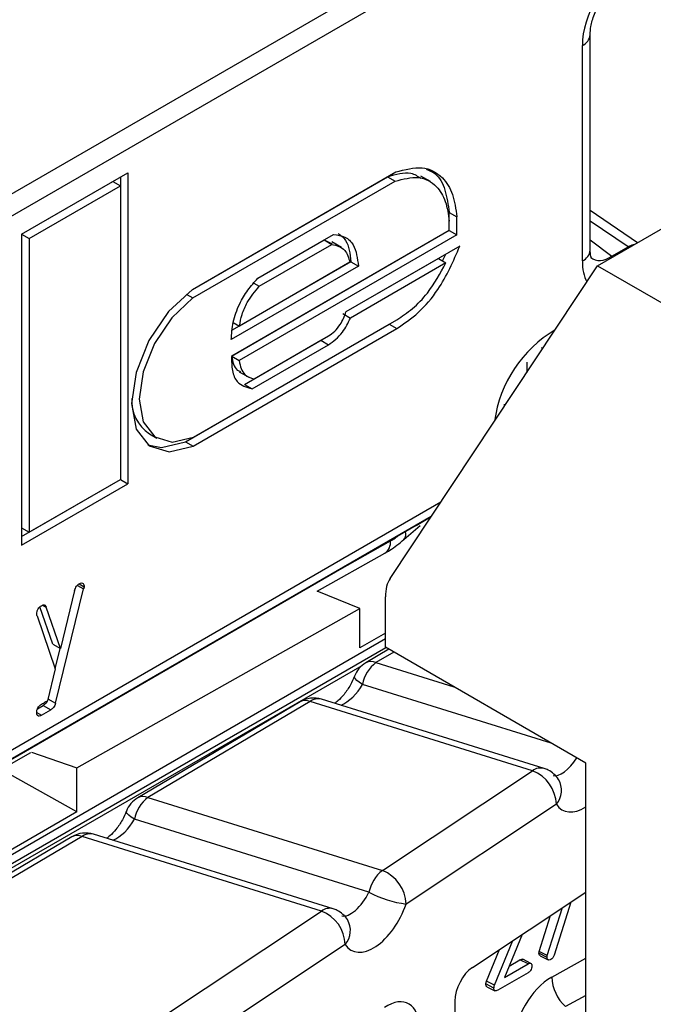
# Model space of a CAD drawing. Units: millimetres. Extents: x 9 to 199, y 7 to 289.
# Drawn here: x 163 to 169, y 81 to 90 of the extents above; entities that cross this region are included whole.
import ezdxf

# ---------------------------------------------------------------- set-up
doc = ezdxf.new("R2010")
doc.units = ezdxf.units.MM

msp = doc.modelspace()

# ---------------------------------------------------------------- linework, layer by layer
at = {"color": 7, "linetype": 'Continuous', "lineweight": 25}
for p, q in [((167.4198, 90.9755), (150.8589, 81.4151)), ((150.9107, 81.2409), (167.4716, 90.8013)), ((168.3734, 87.8903), (168.3734, 89.898)), ((168.3002, 87.7882), (168.3002, 89.7959)), ((163.0722, 88.0382), (164.0633, 88.6103)), ((163.9926, 88.5695), (163.9926, 88.4879)), ((164.0633, 88.6103), (164.0633, 85.7121)), ((164.6645, 87.5227), (166.4834, 88.5727)), ((164.6646, 87.5227), (166.5616, 88.6179)), ((166.4834, 88.5727), (166.5541, 88.5319)), ((166.8835, 88.5278), (166.7951, 88.5789)), ((163.0722, 88.0381), (163.9219, 88.5287)), ((163.1429, 87.9973), (163.9926, 88.4879)), ((163.9219, 88.5287), (163.9926, 88.4879)), ((163.9926, 88.4879), (163.9926, 85.7529)), ((164.6686, 87.4434), (166.5541, 88.5319)), ((167.0597, 88.1581), (167.0597, 88.2398)), ((167.0597, 88.2398), (167.1304, 88.1989)), ((167.1304, 88.031), (167.1304, 88.1989)), ((168.8142, 87.9581), (168.3734, 88.2579)), ((167.0597, 88.0719), (167.0597, 88.1581)), ((168.4427, 87.7437), (169.1097, 88.1287)), ((163.0722, 88.0382), (163.0722, 85.1399)), ((163.0722, 88.0381), (163.1429, 87.9973)), ((163.1429, 87.9973), (163.1429, 85.2624)), ((167.0597, 88.0719), (165.0291, 86.8997)), ((167.0597, 88.0719), (165.0307, 86.9005)), ((167.1304, 88.031), (165.1014, 86.8597)), ((165.2741, 87.6268), (165.9815, 88.0351)), ((167.0597, 88.0719), (167.0597, 88.0719)), ((167.0597, 88.0719), (167.1304, 88.031)), ((165.2741, 87.6268), (165.8929, 87.984)), ((165.2883, 87.5533), (165.9636, 87.9432)), ((165.8929, 87.984), (165.9676, 87.949)), ((165.8929, 87.984), (165.9636, 87.9432)), ((166.0535, 87.9148), (165.9651, 87.9658)), ((167.1584, 87.9274), (166.0964, 87.3143)), ((168.5766, 87.8322), (168.7278, 87.9195)), ((166.9576, 87.8115), (166.0964, 87.3143)), ((166.9576, 87.8115), (167.0283, 87.7707)), ((166.9966, 87.789), (167.0289, 87.8527)), ((166.2128, 87.74), (165.027, 87.0554)), ((166.142, 87.7808), (165.0367, 87.1427)), ((166.1334, 87.7758), (165.1035, 87.1813)), ((167.0283, 87.7707), (166.1384, 87.257)), ((166.142, 87.7808), (166.2128, 87.74)), ((166.5088, 84.831), (168.4427, 87.7437)), ((168.4427, 87.7437), (169.1294, 87.3473)), ((165.2373, 87.5828), (165.2883, 87.5533)), ((164.6069, 87.479), (164.6686, 87.4434)), ((166.0677, 87.2978), (166.1384, 87.257)), ((164.5994, 86.1032), (166.4984, 87.1995)), ((164.6738, 86.1462), (166.5691, 87.2403)), ((165.0448, 87.2152), (165.1035, 87.1813)), ((166.4984, 87.1995), (166.5691, 87.1586)), ((164.6701, 86.0624), (166.5691, 87.1586)), ((165.2401, 86.6899), (165.9329, 87.0898)), ((165.1497, 86.6377), (165.8627, 87.0493)), ((165.2204, 86.5969), (165.9334, 87.0085)), ((165.8627, 87.0493), (165.9334, 87.0085)), ((165.0307, 86.9005), (165.1014, 86.8597)), ((165.1017, 86.7558), (165.1901, 86.7048)), ((165.1497, 86.6377), (165.2204, 86.5969)), ((164.2634, 86.1787), (164.3341, 86.1378)), ((164.5994, 86.1032), (164.6701, 86.0624)), ((163.0722, 85.2215), (163.9926, 85.7529)), ((163.0722, 85.1399), (164.0633, 85.7121)), ((163.1429, 85.2624), (163.9926, 85.7529)), ((163.9926, 85.7529), (163.9926, 85.7529)), ((163.9926, 85.7529), (164.0633, 85.7121)), ((158.2862, 80.4388), (166.8906, 85.406)), ((166.7498, 85.3248), (166.8907, 85.4062)), ((163.0722, 85.3032), (163.1429, 85.2624)), ((166.6374, 85.193), (166.7878, 85.3248)), ((165.829, 84.7105), (166.4576, 85.0645)), ((163.6083, 84.7787), (163.6548, 84.7518)), ((163.3872, 83.6667), (163.6504, 84.7323)), ((163.5666, 84.7164), (163.4332, 84.1767)), ((163.5924, 84.7658), (163.6504, 84.7323)), ((166.2242, 84.5494), (165.8288, 84.7106)), ((166.4643, 84.1886), (166.4643, 84.6591)), ((163.3625, 84.2175), (163.2424, 84.5655)), ((163.2685, 84.5807), (163.3, 84.5626)), ((163.4332, 84.1767), (163.3, 84.5626)), ((163.5875, 83.0648), (166.2242, 84.5494)), ((166.2242, 84.1825), (166.2242, 84.5494)), ((163.2162, 84.4816), (163.3864, 83.9877)), ((166.4643, 84.3214), (166.2242, 84.1825)), ((166.4643, 84.2665), (162.6564, 82.0683)), ((163.3625, 84.2175), (163.4332, 84.1767)), ((163.386, 83.9889), (163.4325, 84.1771)), ((166.4955, 84.1705), (166.2816, 84.044)), ((168.3321, 83.1102), (166.4643, 84.1886)), ((166.2445, 84.0172), (162.8143, 82.037)), ((163.3864, 83.9877), (163.3132, 83.691)), ((163.3172, 83.7071), (163.3872, 83.6667)), ((165.6678, 83.6809), (164.1551, 82.7862)), ((165.7623, 83.6832), (164.2496, 82.7885)), ((167.8367, 83.038), (165.7623, 83.6832)), ((167.9437, 83.0592), (165.8693, 83.7045)), ((163.2211, 83.6162), (163.2745, 83.6471)), ((163.2568, 83.5552), (163.3452, 83.6062)), ((163.2745, 83.6471), (163.3452, 83.6062)), ((163.2129, 83.5806), (163.2568, 83.5552)), ((161.7888, 82.4355), (163.1585, 83.2068)), ((163.1635, 83.2098), (163.5875, 83.0648)), ((163.5875, 82.6566), (162.8811, 83.0506)), ((163.5875, 82.6566), (163.5875, 83.0648)), ((166.4367, 82.1082), (167.8367, 83.038)), ((168.3321, 80.3544), (168.3321, 83.1102)), ((164.2496, 82.7885), (166.4367, 82.1082)), ((168.0581, 82.7258), (166.6581, 81.7961)), ((163.5875, 82.6566), (162.1838, 81.8443)), ((166.311, 81.9052), (164.124, 82.5855)), ((163.5413, 82.4231), (160.8771, 80.8473)), ((163.6358, 82.4254), (160.9716, 80.8496)), ((165.8685, 81.7309), (163.6358, 82.4254)), ((165.9755, 81.7522), (163.7428, 82.4467)), ((167.2756, 81.2057), (168.3321, 81.9073)), ((167.9736, 81.3173), (168.1138, 81.7624)), ((168.193, 81.815), (168.0382, 81.321)), ((163.3658, 80.0689), (165.8685, 81.7309)), ((167.8982, 81.3552), (168.0033, 81.689)), ((167.7391, 81.5135), (167.5741, 81.1108)), ((166.0899, 81.4188), (163.5872, 79.7567)), ((167.4813, 81.04), (167.6526, 81.4561)), ((167.4059, 81.0779), (167.5273, 81.3728)), ((167.9711, 81.2991), (167.8956, 81.337)), ((167.9736, 81.3173), (167.8982, 81.3552)), ((167.9074, 81.3136), (167.9828, 81.2758)), ((167.5741, 81.1108), (167.7943, 81.2379)), ((167.6178, 81.2174), (167.7189, 81.2757)), ((167.7943, 81.2379), (167.7189, 81.2757)), ((167.8199, 81.2435), (167.7445, 81.2813)), ((167.7943, 81.1562), (167.5115, 80.9929)), ((167.4761, 81.0135), (167.4007, 81.0514)), ((167.4813, 81.04), (167.4059, 81.0779)), ((167.41, 81.0254), (167.4854, 80.9876)), ((167.1121, 80.8905), (167.1121, 78.3194))]:
    msp.add_line(p, q, dxfattribs=at)
at = {"color": 8, "linetype": 'Continuous', "lineweight": 25}
for p, q in [((168.7278, 87.9195), (168.3734, 88.1605)), ((168.3734, 87.9848), (168.5766, 87.8322)), ((168.7278, 87.9195), (168.7367, 87.9134)), ((168.5766, 87.8322), (168.5855, 87.8261)), ((167.9309, 86.9727), (167.9181, 86.9794)), ((167.7822, 86.8466), (167.7822, 86.7488)), ((167.5758, 86.4379), (167.5758, 86.453)), ((150.9107, 76.2658), (166.9819, 85.5435)), ((166.8908, 85.4064), (150.8589, 76.1513)), ((166.8907, 85.4061), (166.7498, 85.3248)), ((166.0184, 84.9025), (166.5118, 85.1803)), ((162.7784, 82.0577), (166.4669, 84.187)), ((166.5414, 84.1441), (166.3761, 84.0463)), ((166.3761, 84.0463), (167.1014, 83.8207)), ((168.0109, 83.2957), (166.2505, 83.8433)), ((168.0161, 81.115), (168.3321, 81.2906)), ((168.3321, 80.9448), (168.1441, 80.8403))]:
    msp.add_line(p, q, dxfattribs=at)
at = {"color": 8, "linetype": 'Continuous', "lineweight": 25, "flags": 128}
for points in [[(168.785, 87.9412), (168.7626, 87.9352), (168.7278, 87.9195)], [(166.2505, 83.8433), (166.2203, 83.8625), (166.1971, 83.8805), (166.1818, 83.8966), (166.1749, 83.9101), (166.1753, 83.9179)], [(164.124, 82.5855), (164.0938, 82.6047), (164.0706, 82.6227), (164.0553, 82.6388), (164.0484, 82.6523), (164.0488, 82.6601)]]:
    msp.add_lwpolyline(points, dxfattribs=at)
at = {"color": 7, "linetype": 'Continuous', "lineweight": 25, "flags": 128}
for points in [[(164.6646, 87.5227), (164.4424, 87.317), (164.259, 87.0469), (164.1387, 86.7482), (164.0974, 86.4606), (164.1407, 86.2223), (164.2627, 86.0648), (164.4474, 86.009), (164.6701, 86.0624)], [(164.6686, 87.4434), (164.4723, 87.2601), (164.3105, 87.0205), (164.2044, 86.7561), (164.1681, 86.5017), (164.2063, 86.2906), (164.314, 86.1507), (164.4769, 86.1003), (164.6738, 86.1462)], [(164.2501, 86.074), (164.3767, 86.0498), (164.5994, 86.1032)]]:
    msp.add_lwpolyline(points, dxfattribs=at)
at = {"color": 8, "linetype": 'Continuous', "lineweight": 25}
for centre, radius, start, end in [((168.2494, 89.9098), 0.1247, 294.02492, 353.86377), ((168.2498, 87.9017), 0.1241, 293.94667, 354.73319), ((168.6499, 86.1328), 1.1799, 120.76928, 172.06399), ((166.576, 85.2438), 0.0796, 320.33548, 17.82866), ((166.3877, 85.1677), 0.1247, 304.11581, 5.78532), ((166.3312, 83.9493), 0.1069, 65.14692, 117.63977), ((165.7173, 83.5862), 0.1069, 65.14692, 117.63977), ((165.8375, 83.5844), 0.1242, 75.16681, 127.287), ((167.9119, 82.9392), 0.1242, 75.16681, 127.287), ((167.9029, 82.8563), 0.2028, 319.96701, 29.98322), ((164.2047, 82.6915), 0.1069, 65.14692, 117.63977), ((163.5908, 82.3284), 0.1069, 65.14692, 117.63977), ((163.711, 82.3266), 0.1242, 75.16681, 127.287), ((165.9437, 81.6321), 0.1242, 75.16681, 127.287), ((165.9347, 81.5492), 0.2028, 319.96701, 29.98322)]:
    msp.add_arc(centre, radius, start, end, dxfattribs=at)
at = {"color": 7, "linetype": 'Continuous', "lineweight": 25}
for centre, radius, start, end in [((164.4629, 86.4844), 0.3651, 176.53771, 236.87799), ((166.4089, 83.8289), 0.25, 120.60394, 159.091), ((166.5766, 83.7818), 0.3319, 127.16551, 169.33531), ((165.795, 83.4658), 0.25, 72.7214, 120.60394), ((167.7051, 82.71), 0.3533, 2.55944, 68.14313), ((167.8694, 82.8205), 0.25, 63.3512, 72.7214), ((167.8694, 82.8205), 0.25, 33.25612, 63.3512), ((164.2824, 82.5711), 0.25, 120.60394, 159.091), ((164.4501, 82.524), 0.3319, 127.16551, 169.33531), ((163.6685, 82.208), 0.25, 72.7214, 120.60394), ((166.6372, 81.8438), 0.3319, 127.16551, 169.33531), ((166.3051, 81.7803), 0.3533, 2.55944, 68.14313), ((166.7773, 82.782), 0.9931, 241.99663, 263.10766), ((165.9013, 81.5134), 0.25, 63.3512, 72.7214), ((165.737, 81.403), 0.3533, 2.55944, 68.14313), ((165.9013, 81.5134), 0.25, 33.25612, 63.3512), ((168.4023, 81.1277), 0.3864, 181.88139, 228.06283)]:
    msp.add_arc(centre, radius, start, end, dxfattribs=at)
for centre, major_axis, ratio, start_param, end_param in [((168.7432, 90.0492), (0.3125, 0.5413), 0.580198, 0.787749, 2.353679), ((166.824, 84.4585), (-0.2566, 0.4292), 0.587369, 0.2736, 0.776443), ((166.374, 81.8147), (0.2209, 0.4532), 0.535052, 2.833397, 4.927792), ((167.2761, 80.9988), (0.1103, 0.2263), 0.536676, 0.7404, 2.308166), ((168.0177, 80.6932), (0.2397, 0.4436), 0.590001, 0.745981, 2.312261), ((166.4531, 80.4163), (0.2214, 0.4538), 0.533447, 5.453294, 7.02106)]:
    msp.add_ellipse(centre, major_axis=major_axis, ratio=ratio, start_param=start_param, end_param=end_param, dxfattribs=at)
at = {"color": 8, "linetype": 'Continuous', "lineweight": 25}
for centre, major_axis, ratio, start_param, end_param in [((168.5664, 88.1485), (0.1637, 0.343), 0.568527, 3.0097, 3.879926), ((168.7432, 88.0465), (0.314, 0.5439), 0.574579, 2.358547, 2.80238), ((166.5118, 85.8021), (0.3685, 0.6557), 0.584333, 3.907573, 4.070471), ((166.102, 83.8546), (0.1644, 0.206), 0.492861, 3.886751, 5.035941), ((168.1535, 83.2164), (0.1381, 0.217), 0.434473, 3.259063, 4.720688), ((168.3422, 83.1218), (0.2209, 0.4532), 0.535052, 2.833397, 3.849836), ((163.9755, 82.5968), (0.1644, 0.206), 0.492861, 3.886751, 5.035941), ((166.1853, 81.9094), (0.1381, 0.217), 0.434473, 3.259063, 4.963437)]:
    msp.add_ellipse(centre, major_axis=major_axis, ratio=ratio, start_param=start_param, end_param=end_param, dxfattribs=at)
at = {"color": 7, "linetype": 'Continuous', "lineweight": 25}
for points, knots in [([(168.3734, 89.898), (168.3747, 89.9221), (168.3776, 89.9769), (168.409, 90.0903), (168.4701, 90.2183), (168.5552, 90.3364), (168.635, 90.4111), (168.676, 90.4368), (168.6892, 90.4451)], [0, 0, 0, 0, 0.139848, 0.318645, 0.510896, 0.71005, 0.906686, 1, 1, 1, 1]), ([(166.5616, 88.6179), (166.6463, 88.6405), (166.8156, 88.6857), (166.9944, 88.5866), (167.1007, 88.4174), (167.1205, 88.2718), (167.1304, 88.1989)], [0, 0, 0, 0, 0.27935, 0.558737, 0.779204, 1, 1, 1, 1]), ([(166.843, 88.6436), (166.8716, 88.6325), (166.9528, 88.6009), (167.0282, 88.4549), (167.0492, 88.3115), (167.0597, 88.2398)], [0, 0, 0, 0, 0.213696, 0.606555, 1, 1, 1, 1]), ([(166.4834, 88.5727), (166.5609, 88.5966), (166.6821, 88.6338), (166.7653, 88.5781), (166.7953, 88.558)], [0, 0, 0, 0, 0.639637, 1, 1, 1, 1]), ([(166.5541, 88.5319), (166.6296, 88.5518), (166.7802, 88.5914), (166.9384, 88.5016), (167.0322, 88.351), (167.0505, 88.2224), (167.0597, 88.1581)], [0, 0, 0, 0, 0.280158, 0.559542, 0.77996, 1, 1, 1, 1]), ([(165.9815, 88.0351), (166.0181, 88.0305), (166.0915, 88.0211), (166.1875, 87.9313), (166.2032, 87.8125), (166.2128, 87.74)], [0, 0, 0, 0, 0.280245, 0.560506, 1, 1, 1, 1]), ([(166.0223, 88.0456), (166.0486, 88.0261), (166.1199, 87.9733), (166.1335, 87.8552), (166.142, 87.7808)], [0, 0, 0, 0, 0.369044, 1, 1, 1, 1]), ([(165.9636, 87.9432), (166.0096, 87.9319), (166.092, 87.9118), (166.1208, 87.8174), (166.1334, 87.7758)], [0, 0, 0, 0, 0.558867, 1, 1, 1, 1]), ([(166.5691, 87.1586), (166.6375, 87.2043), (166.7741, 87.2957), (166.9981, 87.5596), (167.0976, 87.7878), (167.1584, 87.9274)], [0, 0, 0, 0, 0.279924, 0.559364, 1, 1, 1, 1]), ([(168.3813, 87.82), (168.383, 87.8182), (168.3871, 87.8134), (168.3744, 87.8461), (168.3736, 87.8802), (168.3734, 87.8903)], [0, 0, 0, 0, 0.308481, 0.796914, 1, 1, 1, 1]), ([(166.5691, 87.2403), (166.6188, 87.2726), (166.7181, 87.3373), (166.8874, 87.5121), (166.9749, 87.6726), (167.0283, 87.7707)], [0, 0, 0, 0, 0.280137, 0.560322, 1, 1, 1, 1]), ([(165.027, 87.0554), (165.0301, 87.1087), (165.0362, 87.2151), (165.0943, 87.3793), (165.1786, 87.5201), (165.2422, 87.5912), (165.2741, 87.6268)], [0, 0, 0, 0, 0.279917, 0.559075, 0.778988, 1, 1, 1, 1]), ([(165.1035, 87.1813), (165.1102, 87.2175), (165.1236, 87.29), (165.1825, 87.4254), (165.2481, 87.5048), (165.2883, 87.5533)], [0, 0, 0, 0, 0.280419, 0.560457, 1, 1, 1, 1]), ([(165.9329, 87.0898), (165.9526, 87.1032), (165.9918, 87.13), (166.0558, 87.2074), (166.081, 87.2737), (166.0964, 87.3143)], [0, 0, 0, 0, 0.2809904, 0.5594913, 1, 1, 1, 1]), ([(165.9334, 87.0085), (165.9563, 87.0238), (166.0017, 87.0543), (166.0786, 87.1364), (166.1157, 87.2112), (166.1384, 87.257)], [0, 0, 0, 0, 0.2815958, 0.5605435, 1, 1, 1, 1]), ([(165.0291, 86.8997), (165.0296, 86.8537), (165.0304, 86.7618), (165.0847, 86.6342), (165.169, 86.611), (165.2204, 86.5969)], [0, 0, 0, 0, 0.280357, 0.560499, 1, 1, 1, 1]), ([(165.0307, 86.9005), (165.0352, 86.8751), (165.0443, 86.8241), (165.0729, 86.772), (165.1031, 86.761), (165.1139, 86.757)], [0, 0, 0, 0, 0.390087, 0.780439, 1, 1, 1, 1]), ([(165.1014, 86.8597), (165.1057, 86.834), (165.1144, 86.7824), (165.1575, 86.715), (165.2088, 86.6994), (165.2401, 86.6899)], [0, 0, 0, 0, 0.279903, 0.559996, 1, 1, 1, 1]), ([(166.4576, 85.0645), (166.4733, 85.0736), (166.5353, 85.1098), (166.5937, 85.1574), (166.6374, 85.193)], [0, 0, 0, 0, 0.253024, 1, 1, 1, 1]), ([(163.5666, 84.7164), (163.5685, 84.7235), (163.5723, 84.7377), (163.5835, 84.757), (163.5966, 84.7713), (163.6052, 84.7768), (163.6096, 84.7795)], [0, 0, 0, 0, 0.279991, 0.560014, 0.779335, 1, 1, 1, 1]), ([(163.6096, 84.7795), (163.6166, 84.7831), (163.6305, 84.7901), (163.6473, 84.7861), (163.654, 84.7703), (163.6545, 84.758), (163.6548, 84.7518)], [0, 0, 0, 0, 0.280788, 0.55853, 0.778739, 1, 1, 1, 1]), ([(163.6548, 84.7518), (163.6545, 84.7483), (163.6539, 84.742), (163.6515, 84.7352), (163.6504, 84.7323)], [0, 0, 0, 0, 0.558211, 1, 1, 1, 1]), ([(163.2128, 84.4967), (163.2132, 84.5049), (163.2139, 84.5212), (163.2245, 84.5474), (163.2412, 84.5658), (163.252, 84.5727), (163.2574, 84.5762)], [0, 0, 0, 0, 0.28092, 0.559464, 0.779187, 1, 1, 1, 1]), ([(163.2574, 84.5762), (163.2629, 84.579), (163.2738, 84.5845), (163.2913, 84.5822), (163.2967, 84.57), (163.3, 84.5626)], [0, 0, 0, 0, 0.280716, 0.561405, 1, 1, 1, 1]), ([(163.2162, 84.4816), (163.2151, 84.4841), (163.2133, 84.4885), (163.213, 84.4942), (163.2128, 84.4967)], [0, 0, 0, 0, 0.559844, 1, 1, 1, 1]), ([(166.1754, 83.9181), (166.1637, 83.8911), (166.1381, 83.8318), (166.0827, 83.751), (166.0276, 83.6923), (166.0005, 83.6737), (165.9904, 83.6668)], [0, 0, 0, 0, 0.259784, 0.571224, 0.840544, 1, 1, 1, 1]), ([(163.2493, 83.6525), (163.2612, 83.66), (163.2825, 83.6735), (163.3039, 83.6856), (163.3132, 83.691)], [0, 0, 0, 0, 0.559849, 1, 1, 1, 1]), ([(163.3106, 83.6895), (163.3104, 83.6887), (163.308, 83.6811), (163.2963, 83.663), (163.2827, 83.6531), (163.2745, 83.6471)], [0, 0, 0, 0, 0.043048, 0.417385, 1, 1, 1, 1]), ([(163.2128, 83.5815), (163.2132, 83.5885), (163.2141, 83.6024), (163.2257, 83.6305), (163.2404, 83.6442), (163.2493, 83.6525)], [0, 0, 0, 0, 0.281089, 0.561583, 1, 1, 1, 1]), ([(163.3872, 83.6667), (163.3854, 83.6599), (163.3816, 83.6463), (163.3674, 83.6222), (163.3536, 83.6123), (163.3452, 83.6062)], [0, 0, 0, 0, 0.281125, 0.562332, 1, 1, 1, 1]), ([(163.2568, 83.5552), (163.25, 83.5517), (163.2365, 83.5447), (163.2203, 83.5487), (163.2135, 83.5637), (163.2131, 83.5756), (163.2128, 83.5815)], [0, 0, 0, 0, 0.280786, 0.559116, 0.77932, 1, 1, 1, 1]), ([(164.0489, 82.6603), (164.0372, 82.6333), (164.0116, 82.574), (163.9562, 82.4932), (163.9011, 82.4345), (163.874, 82.4159), (163.8639, 82.409)], [0, 0, 0, 0, 0.259784, 0.571224, 0.840544, 1, 1, 1, 1]), ([(167.8956, 81.337), (167.8958, 81.3402), (167.896, 81.3461), (167.8975, 81.3524), (167.8982, 81.3552)], [0, 0, 0, 0, 0.559574, 1, 1, 1, 1]), ([(167.9078, 81.3146), (167.9065, 81.3149), (167.9018, 81.316), (167.8969, 81.3237), (167.8961, 81.3325), (167.8956, 81.337)], [0, 0, 0, 0, 0.1655661, 0.5830694, 1, 1, 1, 1]), ([(167.9711, 81.2991), (167.9712, 81.3024), (167.9715, 81.3082), (167.973, 81.3145), (167.9736, 81.3173)], [0, 0, 0, 0, 0.559574, 1, 1, 1, 1]), ([(168.0068, 81.2789), (168.0016, 81.2766), (167.9912, 81.2722), (167.9796, 81.2765), (167.9723, 81.2856), (167.9715, 81.2946), (167.9711, 81.2991)], [0, 0, 0, 0, 0.279634, 0.559154, 0.779729, 1, 1, 1, 1]), ([(168.0382, 81.321), (168.0365, 81.3162), (168.0331, 81.3065), (168.0225, 81.2899), (168.0127, 81.283), (168.0068, 81.2789)], [0, 0, 0, 0, 0.280926, 0.561885, 1, 1, 1, 1]), ([(167.7189, 81.2757), (167.7244, 81.2788), (167.7338, 81.2841), (167.741, 81.2812), (167.7439, 81.2801)], [0, 0, 0, 0, 0.586292, 1, 1, 1, 1]), ([(167.7943, 81.2379), (167.7997, 81.2406), (167.8104, 81.2461), (167.8236, 81.2436), (167.8291, 81.2317), (167.8295, 81.2222), (167.8297, 81.2174)], [0, 0, 0, 0, 0.280669, 0.558931, 0.779165, 1, 1, 1, 1]), ([(167.8297, 81.2174), (167.8294, 81.2111), (167.8288, 81.1984), (167.8199, 81.1781), (167.8069, 81.1642), (167.7985, 81.1589), (167.7943, 81.1562)], [0, 0, 0, 0, 0.280596, 0.558566, 0.778787, 1, 1, 1, 1]), ([(167.4007, 81.0514), (167.4009, 81.0562), (167.4014, 81.0647), (167.4045, 81.0739), (167.4059, 81.0779)], [0, 0, 0, 0, 0.558964, 1, 1, 1, 1]), ([(167.4105, 81.0267), (167.4093, 81.0269), (167.4046, 81.0276), (167.4015, 81.0376), (167.4009, 81.0468), (167.4007, 81.0514)], [0, 0, 0, 0, 0.13698, 0.567754, 1, 1, 1, 1]), ([(167.4761, 81.0135), (167.4764, 81.0183), (167.4769, 81.0268), (167.48, 81.036), (167.4813, 81.04)], [0, 0, 0, 0, 0.5589644, 1, 1, 1, 1]), ([(167.5115, 80.9929), (167.5061, 80.9901), (167.4954, 80.9846), (167.4822, 80.9874), (167.4768, 80.9993), (167.4763, 81.0088), (167.4761, 81.0135)], [0, 0, 0, 0, 0.2807031, 0.5586403, 0.7789437, 1, 1, 1, 1])]:
    msp.add_open_spline(points, degree=3, knots=knots, dxfattribs=at)

doc.saveas('drawing.dxf')
